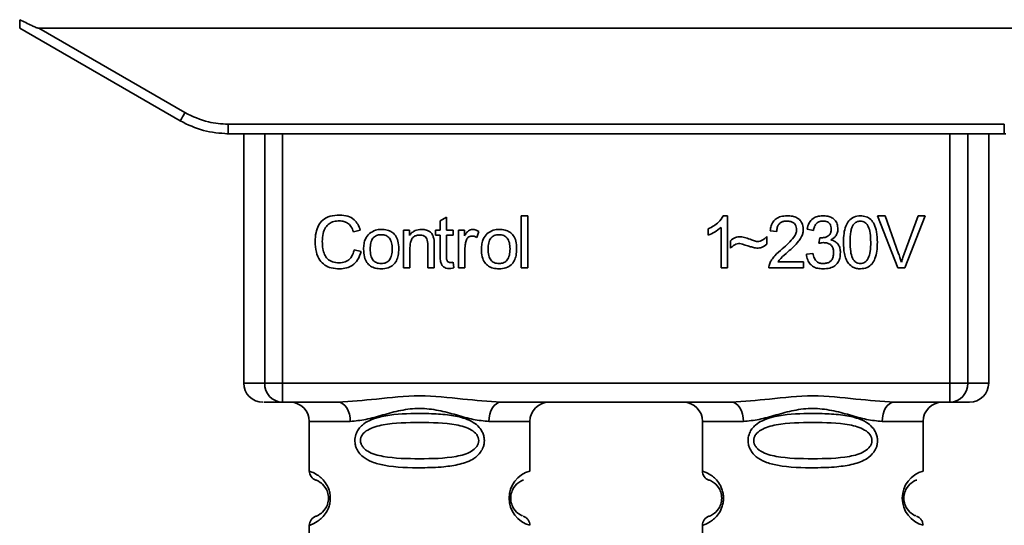
# Paper-space layout 'Blatt1' of a CAD drawing. Units: millimetres. Extents: x 0 to 6300, y 0 to 4455.
# Drawn here: x 1486 to 1537, y 2218 to 2244 of the extents above; entities that cross this region are included whole.
import ezdxf

# ---------------------------------------------------------------- set-up
doc = ezdxf.new("R2010")
doc.units = ezdxf.units.MM

psp = doc.layouts.new('Blatt1')

# ---------------------------------------------------------------- linework, layer by layer
at = {"color": 7, "linetype": 'Continuous', "lineweight": 35, "ltscale": 15}
for p, q in [((1485.584, 2243.868), (1493.95, 2239.038)), ((1486.576, 2243.868), (1546.791, 2243.868)), ((1486.576, 2243.868), (1494.2, 2239.467)), ((1496.45, 2238.864), (1536.918, 2238.864)), ((1496.45, 2238.864), (1496.45, 2238.368)), ((1536.918, 2238.368), (1536.918, 2238.864)), ((1496.45, 2238.368), (1496.377, 2238.368)), ((1536.918, 2238.368), (1496.45, 2238.368)), ((1497.263, 2238.368), (1497.263, 2225.368)), ((1498.358, 2225.368), (1498.358, 2238.368)), ((1499.285, 2238.368), (1499.285, 2225.368)), ((1534.082, 2225.368), (1534.082, 2238.368)), ((1535.009, 2238.368), (1535.009, 2225.368)), ((1536.104, 2225.368), (1536.104, 2238.368)), ((1536.99, 2238.368), (1536.918, 2238.368)), ((1511.736, 2234.083), (1512.069, 2234.083)), ((1511.736, 2231.368), (1511.736, 2234.083)), ((1512.069, 2234.083), (1512.069, 2231.368)), ((1522.267, 2234.088), (1522.482, 2234.088)), ((1522.482, 2234.088), (1522.482, 2231.368)), ((1530.311, 2234.083), (1530.7, 2234.083)), ((1531.361, 2231.368), (1530.311, 2234.083)), ((1530.7, 2234.083), (1531.407, 2232.111)), ((1531.696, 2232.111), (1532.43, 2234.083)), ((1532.798, 2234.083), (1531.733, 2231.368)), ((1532.43, 2234.083), (1532.798, 2234.083)), ((1507.502, 2233.823), (1507.836, 2234.023)), ((1507.502, 2233.337), (1507.502, 2233.823)), ((1507.836, 2234.023), (1507.836, 2233.337)), ((1503.338, 2233.34), (1502.983, 2233.257)), ((1505.597, 2233.337), (1505.899, 2233.337)), ((1505.597, 2231.368), (1505.597, 2233.337)), ((1505.899, 2233.337), (1505.899, 2233.057)), ((1507.254, 2233.337), (1507.502, 2233.337)), ((1507.254, 2233.077), (1507.254, 2233.337)), ((1507.502, 2233.077), (1507.254, 2233.077)), ((1507.502, 2231.944), (1507.502, 2233.077)), ((1507.836, 2233.337), (1508.175, 2233.337)), ((1508.175, 2233.077), (1507.836, 2233.077)), ((1507.836, 2233.077), (1507.836, 2231.926)), ((1508.175, 2233.337), (1508.175, 2233.077)), ((1508.466, 2233.337), (1508.767, 2233.337)), ((1508.466, 2231.368), (1508.466, 2233.337)), ((1508.767, 2233.337), (1508.767, 2233.037)), ((1509.529, 2233.273), (1509.411, 2232.965)), ((1521.482, 2233.086), (1521.482, 2233.408)), ((1522.149, 2231.368), (1522.149, 2233.487)), ((1525.054, 2233.268), (1524.71, 2233.305)), ((1526.964, 2233.326), (1526.631, 2233.384)), ((1506.862, 2231.368), (1506.862, 2232.563)), ((1507.196, 2232.577), (1507.196, 2231.368)), ((1522.641, 2232.4), (1522.641, 2232.781)), ((1524.535, 2233.003), (1524.535, 2232.612)), ((1527.255, 2232.654), (1527.292, 2232.945)), ((1503.026, 2232.323), (1503.386, 2232.232)), ((1505.931, 2232.441), (1505.931, 2231.368)), ((1508.799, 2232.398), (1508.799, 2231.368)), ((1526.599, 2232.088), (1526.932, 2232.13)), ((1508.175, 2231.666), (1508.217, 2231.371)), ((1525.112, 2231.686), (1526.44, 2231.686)), ((1526.44, 2231.686), (1526.44, 2231.368)), ((1505.931, 2231.368), (1505.597, 2231.368)), ((1507.196, 2231.368), (1506.862, 2231.368)), ((1508.799, 2231.368), (1508.466, 2231.368)), ((1512.069, 2231.368), (1511.736, 2231.368)), ((1522.482, 2231.368), (1522.149, 2231.368)), ((1526.44, 2231.368), (1524.646, 2231.368)), ((1531.733, 2231.368), (1531.361, 2231.368)), ((1497.263, 2225.368), (1498.358, 2225.368)), ((1498.358, 2225.368), (1499.285, 2225.368)), ((1499.285, 2225.368), (1534.082, 2225.368)), ((1499.285, 2225.368), (1499.285, 2224.368)), ((1534.082, 2225.368), (1535.009, 2225.368)), ((1534.082, 2224.368), (1534.082, 2225.368)), ((1535.009, 2225.368), (1536.104, 2225.368)), ((1502.191, 2224.368), (1499.285, 2224.368)), ((1522.691, 2224.368), (1510.676, 2224.368)), ((1534.082, 2224.368), (1531.176, 2224.368)), ((1500.684, 2223.368), (1500.684, 2220.782)), ((1500.684, 2223.368), (1502.819, 2223.368)), ((1510.048, 2223.368), (1512.184, 2223.368)), ((1512.184, 2220.782), (1512.184, 2223.368)), ((1521.184, 2223.368), (1521.184, 2220.782)), ((1521.184, 2223.368), (1523.319, 2223.368)), ((1532.684, 2223.368), (1530.548, 2223.368)), ((1532.684, 2220.782), (1532.684, 2223.368)), ((1500.684, 2217.954), (1500.684, 2214.782)), ((1521.184, 2217.954), (1521.184, 2214.782))]:
    psp.add_line(p, q, dxfattribs=at)
at = {"color": 7, "linetype": 'Continuous', "lineweight": 35, "ltscale": 15, "flags": 128}
for points in [[(1502.819, 2223.368), (1502.807, 2223.563), (1502.772, 2223.751), (1502.714, 2223.924), (1502.635, 2224.075), (1502.54, 2224.2), (1502.431, 2224.292), (1502.314, 2224.349), (1502.191, 2224.368)], [(1510.676, 2224.368), (1510.554, 2224.349), (1510.436, 2224.292), (1510.327, 2224.2), (1510.232, 2224.075), (1510.154, 2223.924), (1510.095, 2223.751), (1510.06, 2223.563), (1510.048, 2223.368)], [(1523.319, 2223.368), (1523.307, 2223.563), (1523.272, 2223.751), (1523.214, 2223.924), (1523.135, 2224.075), (1523.04, 2224.2), (1522.931, 2224.292), (1522.814, 2224.349), (1522.691, 2224.368)], [(1531.176, 2224.368), (1531.054, 2224.349), (1530.936, 2224.292), (1530.827, 2224.2), (1530.732, 2224.075), (1530.654, 2223.924), (1530.595, 2223.751), (1530.56, 2223.563), (1530.548, 2223.368)]]:
    psp.add_lwpolyline(points, dxfattribs=at)
at = {"color": 7, "linetype": 'Continuous', "lineweight": 35, "ltscale": 225}
for centre, radius, start, end in [((1469.579, 2253.539), 28.359, 329.2468, 330.2494), ((1498.263, 2225.368), 1, 180, 270), ((1499.323, 2225.333), 0.966, 177.9134, 267.7491), ((1534.044, 2225.333), 0.966, 272.2509, 2.0866), ((1535.104, 2225.368), 1, 270, 0), ((1499.684, 2223.368), 1, 0, 90), ((1513.184, 2223.368), 1, 90, 180), ((1520.184, 2223.368), 1, 0, 90), ((1533.684, 2223.368), 1, 90, 180), ((1501.184, 2220.782), 0.5, 180, 250.5288), ((1512.565, 2219.368), 1.465, 105.1096, 254.8904), ((1521.684, 2220.782), 0.5, 180, 250.5288), ((1533.065, 2219.368), 1.465, 105.1096, 254.8904), ((1501.184, 2217.954), 0.5, 109.4712, 180), ((1521.684, 2217.954), 0.5, 109.4712, 180)]:
    psp.add_arc(centre, radius, start, end, dxfattribs=at)
at = {"color": 7, "linetype": 'Continuous', "lineweight": 35, "ltscale": 15}
for points, knots in [([(1485.584, 2243.868), (1485.584, 2243.876), (1485.584, 2243.892), (1485.586, 2244.009), (1485.589, 2244.156), (1485.59, 2244.261), (1485.591, 2244.313)], [0, 0, 0, 0, 0.258386, 0.54232, 0.774154, 1, 1, 1, 1]), ([(1486.576, 2243.868), (1486.568, 2243.869), (1486.547, 2243.871), (1486.499, 2243.887), (1486.385, 2243.929), (1486.075, 2244.07), (1485.797, 2244.209), (1485.591, 2244.313)], [0, 0, 0, 0, 0.02322, 0.058536, 0.139175, 0.36038, 1, 1, 1, 1]), ([(1494.2, 2239.467), (1494.599, 2239.274), (1495.313, 2238.93), (1496.102, 2238.884), (1496.45, 2238.864)], [0, 0, 0, 0, 0.559553, 1, 1, 1, 1]), ([(1493.95, 2239.038), (1494.349, 2238.842), (1495.139, 2238.455), (1496.016, 2238.397), (1496.45, 2238.368)], [0, 0, 0, 0, 0.5058396, 1, 1, 1, 1]), ([(1500.988, 2232.748), (1500.995, 2232.905), (1501.008, 2233.194), (1501.141, 2233.586), (1501.39, 2233.9), (1501.785, 2234.103), (1502.098, 2234.121), (1502.268, 2234.13)], [0, 0, 0, 0, 0.218421, 0.401937, 0.566529, 0.765088, 1, 1, 1, 1]), ([(1502.268, 2234.13), (1502.411, 2234.121), (1502.682, 2234.103), (1503.013, 2233.915), (1503.229, 2233.648), (1503.3, 2233.447), (1503.338, 2233.34)], [0, 0, 0, 0, 0.296923, 0.558196, 0.766816, 1, 1, 1, 1]), ([(1521.482, 2233.408), (1521.675, 2233.508), (1521.994, 2233.673), (1522.19, 2233.971), (1522.267, 2234.088)], [0, 0, 0, 0, 0.605036, 1, 1, 1, 1]), ([(1524.71, 2233.305), (1524.723, 2233.394), (1524.746, 2233.562), (1524.853, 2233.784), (1525.027, 2233.959), (1525.283, 2234.072), (1525.482, 2234.082), (1525.59, 2234.088)], [0, 0, 0, 0, 0.2046493, 0.3823988, 0.548961, 0.7560312, 1, 1, 1, 1]), ([(1525.59, 2234.088), (1525.686, 2234.084), (1525.862, 2234.077), (1526.101, 2233.999), (1526.293, 2233.853), (1526.418, 2233.62), (1526.429, 2233.435), (1526.435, 2233.335)], [0, 0, 0, 0, 0.222306, 0.408354, 0.573454, 0.769693, 1, 1, 1, 1]), ([(1526.631, 2233.384), (1526.66, 2233.501), (1526.714, 2233.719), (1526.921, 2233.956), (1527.179, 2234.073), (1527.353, 2234.083), (1527.446, 2234.088)], [0, 0, 0, 0, 0.302172, 0.560281, 0.765896, 1, 1, 1, 1]), ([(1527.446, 2234.088), (1527.536, 2234.084), (1527.702, 2234.077), (1527.926, 2234.005), (1528.106, 2233.869), (1528.224, 2233.652), (1528.234, 2233.479), (1528.239, 2233.386)], [0, 0, 0, 0, 0.222912, 0.409356, 0.574539, 0.770417, 1, 1, 1, 1]), ([(1528.531, 2232.706), (1528.535, 2232.862), (1528.543, 2233.147), (1528.632, 2233.529), (1528.791, 2233.837), (1529.064, 2234.056), (1529.295, 2234.077), (1529.414, 2234.088)], [0, 0, 0, 0, 0.253654, 0.460771, 0.631376, 0.809298, 1, 1, 1, 1]), ([(1529.414, 2234.088), (1529.516, 2234.08), (1529.712, 2234.065), (1529.97, 2233.905), (1530.164, 2233.624), (1530.281, 2233.211), (1530.292, 2232.887), (1530.298, 2232.706)], [0, 0, 0, 0, 0.1638364, 0.3141788, 0.4754437, 0.7064282, 1, 1, 1, 1]), ([(1502.26, 2233.823), (1502.157, 2233.818), (1501.965, 2233.807), (1501.704, 2233.689), (1501.501, 2233.474), (1501.376, 2233.147), (1501.365, 2232.891), (1501.359, 2232.75)], [0, 0, 0, 0, 0.192254, 0.35926, 0.521395, 0.735618, 1, 1, 1, 1]), ([(1502.983, 2233.257), (1502.947, 2233.352), (1502.879, 2233.529), (1502.692, 2233.715), (1502.478, 2233.81), (1502.335, 2233.819), (1502.26, 2233.823)], [0, 0, 0, 0, 0.304678, 0.568972, 0.774621, 1, 1, 1, 1]), ([(1525.583, 2233.813), (1525.523, 2233.81), (1525.412, 2233.805), (1525.262, 2233.746), (1525.142, 2233.639), (1525.066, 2233.471), (1525.058, 2233.34), (1525.054, 2233.268)], [0, 0, 0, 0, 0.206359, 0.38239, 0.545927, 0.751729, 1, 1, 1, 1]), ([(1526.091, 2233.344), (1526.088, 2233.397), (1526.083, 2233.496), (1526.029, 2233.631), (1525.928, 2233.737), (1525.772, 2233.804), (1525.65, 2233.81), (1525.583, 2233.813)], [0, 0, 0, 0, 0.202161, 0.375301, 0.538172, 0.746469, 1, 1, 1, 1]), ([(1527.453, 2233.813), (1527.382, 2233.807), (1527.247, 2233.796), (1527.09, 2233.674), (1527.001, 2233.51), (1526.977, 2233.391), (1526.964, 2233.326)], [0, 0, 0, 0, 0.27459, 0.524574, 0.741582, 1, 1, 1, 1]), ([(1527.896, 2233.392), (1527.893, 2233.44), (1527.889, 2233.529), (1527.842, 2233.649), (1527.754, 2233.745), (1527.618, 2233.805), (1527.511, 2233.81), (1527.453, 2233.813)], [0, 0, 0, 0, 0.205329, 0.380462, 0.543618, 0.750017, 1, 1, 1, 1]), ([(1529.044, 2233.619), (1529.017, 2233.57), (1528.957, 2233.459), (1528.886, 2233.151), (1528.88, 2232.895), (1528.874, 2232.707)], [0, 0, 0, 0, 0.179656, 0.400734, 1, 1, 1, 1]), ([(1529.411, 2233.813), (1529.374, 2233.81), (1529.303, 2233.806), (1529.203, 2233.769), (1529.115, 2233.706), (1529.069, 2233.649), (1529.044, 2233.619)], [0, 0, 0, 0, 0.256131, 0.492579, 0.732161, 1, 1, 1, 1]), ([(1529.954, 2232.707), (1529.949, 2232.869), (1529.941, 2233.15), (1529.86, 2233.475), (1529.75, 2233.656), (1529.654, 2233.747), (1529.538, 2233.803), (1529.454, 2233.81), (1529.411, 2233.813)], [0, 0, 0, 0, 0.355032, 0.618427, 0.722857, 0.81598, 0.905498, 1, 1, 1, 1]), ([(1503.513, 2232.352), (1503.517, 2232.447), (1503.525, 2232.625), (1503.603, 2232.917), (1503.737, 2233.07), (1503.815, 2233.161)], [0, 0, 0, 0, 0.320528, 0.601623, 1, 1, 1, 1]), ([(1503.815, 2233.161), (1503.917, 2233.231), (1504.104, 2233.359), (1504.329, 2233.373), (1504.432, 2233.379)], [0, 0, 0, 0, 0.54656, 1, 1, 1, 1]), ([(1504.432, 2233.104), (1504.386, 2233.102), (1504.3, 2233.098), (1504.18, 2233.062), (1504.078, 2233.002), (1503.995, 2232.917), (1503.932, 2232.809), (1503.868, 2232.621), (1503.861, 2232.464), (1503.857, 2232.353)], [0, 0, 0, 0, 0.125737, 0.239038, 0.345584, 0.452144, 0.565775, 0.692498, 1, 1, 1, 1]), ([(1504.432, 2233.379), (1504.536, 2233.374), (1504.73, 2233.364), (1504.993, 2233.256), (1505.201, 2233.058), (1505.331, 2232.752), (1505.342, 2232.512), (1505.349, 2232.38)], [0, 0, 0, 0, 0.2016551, 0.3744785, 0.5373067, 0.7459068, 1, 1, 1, 1]), ([(1505.005, 2232.364), (1505, 2232.473), (1504.993, 2232.628), (1504.93, 2232.812), (1504.867, 2232.92), (1504.785, 2233.003), (1504.683, 2233.062), (1504.563, 2233.098), (1504.477, 2233.102), (1504.432, 2233.104)], [0, 0, 0, 0, 0.30528, 0.431504, 0.545057, 0.651774, 0.758829, 0.873019, 1, 1, 1, 1]), ([(1505.899, 2233.057), (1505.942, 2233.112), (1506.024, 2233.218), (1506.237, 2233.352), (1506.413, 2233.368), (1506.524, 2233.379)], [0, 0, 0, 0, 0.28215, 0.550875, 1, 1, 1, 1]), ([(1506.453, 2233.088), (1506.393, 2233.084), (1506.281, 2233.078), (1506.13, 2233.006), (1506.013, 2232.876), (1505.941, 2232.679), (1505.934, 2232.526), (1505.931, 2232.441)], [0, 0, 0, 0, 0.188066, 0.352527, 0.51442, 0.731139, 1, 1, 1, 1]), ([(1506.862, 2232.563), (1506.86, 2232.622), (1506.856, 2232.731), (1506.814, 2232.878), (1506.737, 2232.997), (1506.61, 2233.077), (1506.508, 2233.084), (1506.453, 2233.088)], [0, 0, 0, 0, 0.2354772, 0.4302435, 0.597349, 0.7857808, 1, 1, 1, 1]), ([(1506.524, 2233.379), (1506.617, 2233.374), (1506.788, 2233.364), (1506.998, 2233.252), (1507.126, 2233.087), (1507.159, 2232.965), (1507.177, 2232.901)], [0, 0, 0, 0, 0.312664, 0.574738, 0.776203, 1, 1, 1, 1]), ([(1508.767, 2233.037), (1508.801, 2233.094), (1508.862, 2233.197), (1508.973, 2233.307), (1509.084, 2233.369), (1509.155, 2233.376), (1509.19, 2233.379)], [0, 0, 0, 0, 0.346337, 0.628583, 0.819455, 1, 1, 1, 1]), ([(1509.17, 2233.035), (1509.129, 2233.032), (1509.05, 2233.026), (1508.954, 2232.966), (1508.889, 2232.883), (1508.866, 2232.82), (1508.854, 2232.787)], [0, 0, 0, 0, 0.28223, 0.54083, 0.755643, 1, 1, 1, 1]), ([(1509.411, 2232.965), (1509.367, 2232.988), (1509.291, 2233.026), (1509.206, 2233.032), (1509.17, 2233.035)], [0, 0, 0, 0, 0.577679, 1, 1, 1, 1]), ([(1509.19, 2233.379), (1509.254, 2233.372), (1509.374, 2233.36), (1509.48, 2233.301), (1509.529, 2233.273)], [0, 0, 0, 0, 0.534001, 1, 1, 1, 1]), ([(1509.656, 2232.352), (1509.66, 2232.447), (1509.668, 2232.625), (1509.746, 2232.917), (1509.88, 2233.07), (1509.959, 2233.161)], [0, 0, 0, 0, 0.320528, 0.601623, 1, 1, 1, 1]), ([(1509.959, 2233.161), (1510.061, 2233.231), (1510.248, 2233.359), (1510.473, 2233.373), (1510.575, 2233.379)], [0, 0, 0, 0, 0.54656, 1, 1, 1, 1]), ([(1510.575, 2233.104), (1510.53, 2233.102), (1510.444, 2233.098), (1510.324, 2233.062), (1510.222, 2233.002), (1510.139, 2232.917), (1510.075, 2232.809), (1510.012, 2232.621), (1510.005, 2232.464), (1510, 2232.353)], [0, 0, 0, 0, 0.125737, 0.239038, 0.345584, 0.452144, 0.565775, 0.692498, 1, 1, 1, 1]), ([(1510.575, 2233.379), (1510.68, 2233.374), (1510.874, 2233.364), (1511.137, 2233.256), (1511.345, 2233.058), (1511.475, 2232.752), (1511.486, 2232.512), (1511.492, 2232.38)], [0, 0, 0, 0, 0.201655, 0.374479, 0.537307, 0.745907, 1, 1, 1, 1]), ([(1511.148, 2232.364), (1511.144, 2232.473), (1511.137, 2232.628), (1511.073, 2232.812), (1511.011, 2232.92), (1510.928, 2233.003), (1510.826, 2233.062), (1510.706, 2233.098), (1510.62, 2233.102), (1510.575, 2233.104)], [0, 0, 0, 0, 0.30528, 0.431504, 0.545057, 0.651774, 0.758829, 0.873019, 1, 1, 1, 1]), ([(1522.149, 2233.487), (1522.039, 2233.397), (1521.837, 2233.23), (1521.594, 2233.132), (1521.482, 2233.086)], [0, 0, 0, 0, 0.540555, 1, 1, 1, 1]), ([(1525.342, 2232.368), (1525.56, 2232.556), (1525.834, 2232.793), (1526.062, 2233.154), (1526.082, 2233.286), (1526.091, 2233.344)], [0, 0, 0, 0, 0.6840271, 0.8618425, 1, 1, 1, 1]), ([(1526.435, 2233.335), (1526.429, 2233.276), (1526.415, 2233.146), (1526.322, 2232.952), (1526.089, 2232.61), (1525.831, 2232.381), (1525.636, 2232.207)], [0, 0, 0, 0, 0.126025, 0.2739, 0.450507, 1, 1, 1, 1]), ([(1527.345, 2232.941), (1527.407, 2232.944), (1527.522, 2232.948), (1527.676, 2232.994), (1527.801, 2233.08), (1527.884, 2233.22), (1527.892, 2233.332), (1527.896, 2233.392)], [0, 0, 0, 0, 0.230705, 0.422289, 0.588617, 0.779865, 1, 1, 1, 1]), ([(1528.239, 2233.386), (1528.235, 2233.32), (1528.225, 2233.191), (1528.136, 2233.032), (1528.012, 2232.914), (1527.916, 2232.864), (1527.866, 2232.838)], [0, 0, 0, 0, 0.279858, 0.542566, 0.759122, 1, 1, 1, 1]), ([(1502.263, 2231.326), (1502.117, 2231.333), (1501.847, 2231.347), (1501.481, 2231.501), (1501.193, 2231.785), (1501.013, 2232.22), (1500.997, 2232.561), (1500.988, 2232.748)], [0, 0, 0, 0, 0.199061, 0.370266, 0.532882, 0.743035, 1, 1, 1, 1]), ([(1501.359, 2232.75), (1501.363, 2232.624), (1501.372, 2232.392), (1501.461, 2232.079), (1501.626, 2231.827), (1501.897, 2231.656), (1502.116, 2231.641), (1502.233, 2231.633)], [0, 0, 0, 0, 0.235107, 0.429626, 0.596669, 0.785319, 1, 1, 1, 1]), ([(1507.177, 2232.901), (1507.183, 2232.852), (1507.196, 2232.745), (1507.196, 2232.636), (1507.196, 2232.577)], [0, 0, 0, 0, 0.4555288, 1, 1, 1, 1]), ([(1508.854, 2232.787), (1508.836, 2232.717), (1508.804, 2232.59), (1508.8, 2232.458), (1508.799, 2232.398)], [0, 0, 0, 0, 0.543955, 1, 1, 1, 1]), ([(1522.641, 2232.781), (1522.722, 2232.851), (1522.872, 2232.978), (1523.067, 2232.992), (1523.156, 2232.998)], [0, 0, 0, 0, 0.545318, 1, 1, 1, 1]), ([(1523.124, 2232.649), (1523.081, 2232.644), (1522.989, 2232.635), (1522.819, 2232.555), (1522.712, 2232.461), (1522.641, 2232.4)], [0, 0, 0, 0, 0.232412, 0.495161, 1, 1, 1, 1]), ([(1524.022, 2232.4), (1523.977, 2232.407), (1523.863, 2232.426), (1523.564, 2232.513), (1523.311, 2232.591), (1523.124, 2232.649)], [0, 0, 0, 0, 0.1483289, 0.370565, 1, 1, 1, 1]), ([(1523.156, 2232.998), (1523.251, 2232.985), (1523.452, 2232.957), (1523.639, 2232.878), (1523.737, 2232.836)], [0, 0, 0, 0, 0.473899, 1, 1, 1, 1]), ([(1523.737, 2232.836), (1523.804, 2232.809), (1523.907, 2232.766), (1524.018, 2232.753), (1524.058, 2232.749)], [0, 0, 0, 0, 0.642837, 1, 1, 1, 1]), ([(1524.535, 2232.612), (1524.449, 2232.544), (1524.297, 2232.424), (1524.105, 2232.407), (1524.022, 2232.4)], [0, 0, 0, 0, 0.567539, 1, 1, 1, 1]), ([(1524.058, 2232.749), (1524.104, 2232.753), (1524.199, 2232.762), (1524.37, 2232.842), (1524.47, 2232.94), (1524.535, 2233.003)], [0, 0, 0, 0, 0.248294, 0.513002, 1, 1, 1, 1]), ([(1527.489, 2232.691), (1527.449, 2232.688), (1527.369, 2232.683), (1527.293, 2232.664), (1527.255, 2232.654)], [0, 0, 0, 0, 0.506621, 1, 1, 1, 1]), ([(1527.292, 2232.945), (1527.303, 2232.944), (1527.32, 2232.942), (1527.338, 2232.941), (1527.345, 2232.941)], [0, 0, 0, 0, 0.620319, 1, 1, 1, 1]), ([(1528.017, 2232.165), (1528.014, 2232.225), (1528.009, 2232.336), (1527.953, 2232.485), (1527.849, 2232.605), (1527.686, 2232.681), (1527.558, 2232.687), (1527.489, 2232.691)], [0, 0, 0, 0, 0.209958, 0.388027, 0.551643, 0.755269, 1, 1, 1, 1]), ([(1527.866, 2232.838), (1527.951, 2232.812), (1528.111, 2232.763), (1528.279, 2232.591), (1528.361, 2232.386), (1528.368, 2232.247), (1528.372, 2232.172)], [0, 0, 0, 0, 0.288151, 0.544825, 0.756652, 1, 1, 1, 1]), ([(1528.799, 2231.604), (1528.752, 2231.676), (1528.65, 2231.834), (1528.549, 2232.21), (1528.538, 2232.509), (1528.531, 2232.706)], [0, 0, 0, 0, 0.224146, 0.486782, 1, 1, 1, 1]), ([(1528.874, 2232.707), (1528.879, 2232.545), (1528.887, 2232.264), (1528.968, 2231.939), (1529.077, 2231.758), (1529.172, 2231.667), (1529.288, 2231.61), (1529.371, 2231.604), (1529.414, 2231.601)], [0, 0, 0, 0, 0.355674, 0.619409, 0.723828, 0.816779, 0.90596, 1, 1, 1, 1]), ([(1529.414, 2231.601), (1529.457, 2231.604), (1529.541, 2231.61), (1529.656, 2231.667), (1529.751, 2231.757), (1529.86, 2231.938), (1529.942, 2232.263), (1529.949, 2232.545), (1529.954, 2232.707)], [0, 0, 0, 0, 0.093803, 0.182838, 0.275686, 0.379988, 0.6436, 1, 1, 1, 1]), ([(1530.298, 2232.706), (1530.293, 2232.55), (1530.285, 2232.266), (1530.197, 2231.884), (1530.037, 2231.577), (1529.764, 2231.357), (1529.533, 2231.336), (1529.414, 2231.326)], [0, 0, 0, 0, 0.253538, 0.460576, 0.631156, 0.809143, 1, 1, 1, 1]), ([(1502.233, 2231.633), (1502.343, 2231.641), (1502.552, 2231.657), (1502.801, 2231.826), (1502.955, 2232.059), (1503.001, 2232.231), (1503.026, 2232.323)], [0, 0, 0, 0, 0.283768, 0.538789, 0.752348, 1, 1, 1, 1]), ([(1503.386, 2232.232), (1503.337, 2232.081), (1503.245, 2231.798), (1502.956, 2231.497), (1502.615, 2231.346), (1502.384, 2231.333), (1502.263, 2231.326)], [0, 0, 0, 0, 0.3011781, 0.5621654, 0.7687754, 1, 1, 1, 1]), ([(1504.432, 2231.326), (1504.327, 2231.331), (1504.132, 2231.341), (1503.868, 2231.452), (1503.66, 2231.657), (1503.53, 2231.971), (1503.519, 2232.217), (1503.513, 2232.352)], [0, 0, 0, 0, 0.198994, 0.370156, 0.532767, 0.742961, 1, 1, 1, 1]), ([(1503.857, 2232.353), (1503.861, 2232.242), (1503.868, 2232.085), (1503.932, 2231.897), (1503.994, 2231.789), (1504.077, 2231.703), (1504.18, 2231.643), (1504.3, 2231.607), (1504.386, 2231.603), (1504.432, 2231.601)], [0, 0, 0, 0, 0.306992, 0.433748, 0.54753, 0.654107, 0.760661, 0.874045, 1, 1, 1, 1]), ([(1505.349, 2232.38), (1505.344, 2232.26), (1505.335, 2232.041), (1505.24, 2231.743), (1505.064, 2231.504), (1504.78, 2231.347), (1504.553, 2231.333), (1504.432, 2231.326)], [0, 0, 0, 0, 0.224673, 0.412272, 0.577701, 0.772529, 1, 1, 1, 1]), ([(1504.432, 2231.601), (1504.477, 2231.603), (1504.562, 2231.607), (1504.682, 2231.644), (1504.784, 2231.705), (1504.867, 2231.791), (1504.93, 2231.901), (1504.993, 2232.092), (1505, 2232.251), (1505.005, 2232.364)], [0, 0, 0, 0, 0.12424, 0.236371, 0.342205, 0.448588, 0.562556, 0.690045, 1, 1, 1, 1]), ([(1510.575, 2231.326), (1510.47, 2231.331), (1510.275, 2231.341), (1510.011, 2231.452), (1509.803, 2231.657), (1509.674, 2231.971), (1509.662, 2232.217), (1509.656, 2232.352)], [0, 0, 0, 0, 0.198994, 0.370156, 0.532767, 0.742961, 1, 1, 1, 1]), ([(1510, 2232.353), (1510.005, 2232.242), (1510.012, 2232.085), (1510.075, 2231.897), (1510.138, 2231.789), (1510.221, 2231.703), (1510.323, 2231.643), (1510.444, 2231.607), (1510.53, 2231.603), (1510.575, 2231.601)], [0, 0, 0, 0, 0.306992, 0.433748, 0.54753, 0.654107, 0.760661, 0.874045, 1, 1, 1, 1]), ([(1511.492, 2232.38), (1511.488, 2232.26), (1511.479, 2232.041), (1511.384, 2231.743), (1511.208, 2231.504), (1510.923, 2231.347), (1510.697, 2231.333), (1510.575, 2231.326)], [0, 0, 0, 0, 0.224673, 0.412272, 0.577701, 0.772529, 1, 1, 1, 1]), ([(1510.575, 2231.601), (1510.62, 2231.603), (1510.706, 2231.607), (1510.826, 2231.644), (1510.928, 2231.705), (1511.011, 2231.791), (1511.073, 2231.901), (1511.137, 2232.092), (1511.144, 2232.251), (1511.148, 2232.364)], [0, 0, 0, 0, 0.12424, 0.236371, 0.342205, 0.448588, 0.562556, 0.690045, 1, 1, 1, 1]), ([(1524.686, 2231.599), (1524.717, 2231.666), (1524.788, 2231.813), (1525.007, 2232.077), (1525.208, 2232.252), (1525.342, 2232.368)], [0, 0, 0, 0, 0.216403, 0.479331, 1, 1, 1, 1]), ([(1525.636, 2232.207), (1525.506, 2232.1), (1525.315, 2231.942), (1525.162, 2231.748), (1525.112, 2231.686)], [0, 0, 0, 0, 0.678838, 1, 1, 1, 1]), ([(1527.46, 2231.326), (1527.369, 2231.33), (1527.201, 2231.338), (1526.971, 2231.418), (1526.781, 2231.566), (1526.644, 2231.798), (1526.615, 2231.986), (1526.599, 2232.088)], [0, 0, 0, 0, 0.209684, 0.39078, 0.558089, 0.762245, 1, 1, 1, 1]), ([(1526.932, 2232.13), (1526.955, 2232.043), (1526.995, 2231.884), (1527.127, 2231.706), (1527.292, 2231.613), (1527.403, 2231.605), (1527.461, 2231.601)], [0, 0, 0, 0, 0.328357, 0.594762, 0.78972, 1, 1, 1, 1]), ([(1528.372, 2232.172), (1528.367, 2232.076), (1528.358, 2231.897), (1528.26, 2231.654), (1528.079, 2231.462), (1527.799, 2231.342), (1527.58, 2231.332), (1527.46, 2231.326)], [0, 0, 0, 0, 0.202756, 0.37627, 0.539193, 0.747133, 1, 1, 1, 1]), ([(1527.461, 2231.601), (1527.524, 2231.604), (1527.641, 2231.609), (1527.8, 2231.669), (1527.926, 2231.78), (1528.006, 2231.954), (1528.013, 2232.091), (1528.017, 2232.165)], [0, 0, 0, 0, 0.209014, 0.386482, 0.55, 0.754191, 1, 1, 1, 1]), ([(1531.407, 2232.111), (1531.437, 2232.026), (1531.488, 2231.879), (1531.531, 2231.73), (1531.549, 2231.667)], [0, 0, 0, 0, 0.579396, 1, 1, 1, 1]), ([(1531.549, 2231.667), (1531.574, 2231.75), (1531.619, 2231.9), (1531.672, 2232.046), (1531.696, 2232.111)], [0, 0, 0, 0, 0.556662, 1, 1, 1, 1]), ([(1507.965, 2231.342), (1507.912, 2231.345), (1507.812, 2231.351), (1507.678, 2231.418), (1507.574, 2231.54), (1507.511, 2231.722), (1507.506, 2231.865), (1507.502, 2231.944)], [0, 0, 0, 0, 0.182862, 0.3442, 0.505849, 0.72566, 1, 1, 1, 1]), ([(1507.836, 2231.926), (1507.837, 2231.895), (1507.839, 2231.839), (1507.858, 2231.763), (1507.893, 2231.702), (1507.952, 2231.66), (1508.001, 2231.656), (1508.027, 2231.654)], [0, 0, 0, 0, 0.2454802, 0.4470002, 0.6159254, 0.7985224, 1, 1, 1, 1]), ([(1508.027, 2231.654), (1508.051, 2231.655), (1508.101, 2231.656), (1508.15, 2231.663), (1508.175, 2231.666)], [0, 0, 0, 0, 0.49957, 1, 1, 1, 1]), ([(1524.646, 2231.368), (1524.647, 2231.412), (1524.649, 2231.492), (1524.675, 2231.566), (1524.686, 2231.599)], [0, 0, 0, 0, 0.560739, 1, 1, 1, 1]), ([(1529.414, 2231.326), (1529.345, 2231.33), (1529.212, 2231.337), (1528.987, 2231.415), (1528.87, 2231.532), (1528.799, 2231.604)], [0, 0, 0, 0, 0.297527, 0.572077, 1, 1, 1, 1]), ([(1508.217, 2231.371), (1508.168, 2231.362), (1508.084, 2231.346), (1508, 2231.343), (1507.965, 2231.342)], [0, 0, 0, 0, 0.591734, 1, 1, 1, 1]), ([(1499.285, 2224.368), (1498.951, 2224.368), (1498.356, 2224.368), (1498.329, 2224.368), (1498.317, 2224.368)], [0, 0, 0, 0, 0.559545, 1, 1, 1, 1]), ([(1502.191, 2224.368), (1502.85, 2224.419), (1504.227, 2224.525), (1506.434, 2224.802), (1508.64, 2224.525), (1510.018, 2224.419), (1510.676, 2224.368)], [0, 0, 0, 0, 0.23916, 0.500012, 0.760859, 1, 1, 1, 1]), ([(1522.691, 2224.368), (1523.35, 2224.419), (1524.727, 2224.525), (1526.934, 2224.802), (1529.14, 2224.525), (1530.518, 2224.419), (1531.176, 2224.368)], [0, 0, 0, 0, 0.23916, 0.500012, 0.760859, 1, 1, 1, 1]), ([(1535.05, 2224.368), (1535.067, 2224.368), (1535.146, 2224.368), (1534.839, 2224.368), (1534.335, 2224.368), (1534.082, 2224.368)], [0, 0, 0, 0, 0.119173, 0.559613, 1, 1, 1, 1]), ([(1510.048, 2223.368), (1509.781, 2223.394), (1509.245, 2223.445), (1508.357, 2223.709), (1507.426, 2223.962), (1506.434, 2224.087), (1505.607, 2223.984), (1504.976, 2223.834), (1504.362, 2223.666), (1503.622, 2223.444), (1503.086, 2223.393), (1502.819, 2223.368)], [0, 0, 0, 0, 0.12455, 0.249954, 0.375378, 0.499928, 0.624498, 0.687186, 0.750025, 0.875449, 1, 1, 1, 1]), ([(1530.548, 2223.368), (1530.281, 2223.394), (1529.745, 2223.445), (1528.857, 2223.709), (1527.926, 2223.962), (1526.934, 2224.087), (1526.107, 2223.984), (1525.476, 2223.834), (1524.862, 2223.666), (1524.122, 2223.444), (1523.586, 2223.393), (1523.319, 2223.368)], [0, 0, 0, 0, 0.12455, 0.249954, 0.375378, 0.499928, 0.624498, 0.687186, 0.750025, 0.875449, 1, 1, 1, 1]), ([(1509.809, 2222.368), (1509.806, 2222.311), (1509.8, 2222.194), (1509.741, 2221.985), (1509.589, 2221.7), (1509.198, 2221.355), (1508.539, 2221.112), (1507.617, 2220.981), (1506.277, 2220.936), (1504.969, 2220.974), (1503.973, 2221.228), (1503.533, 2221.465), (1503.269, 2221.729), (1503.136, 2221.958), (1503.063, 2222.2), (1503.048, 2222.467), (1503.118, 2222.747), (1503.26, 2222.993), (1503.481, 2223.223), (1503.816, 2223.433), (1504.616, 2223.711), (1505.743, 2223.786), (1507.018, 2223.784), (1507.98, 2223.717), (1508.712, 2223.572), (1509.221, 2223.344), (1509.534, 2223.093), (1509.713, 2222.823), (1509.796, 2222.578), (1509.805, 2222.437), (1509.809, 2222.368)], [0, 0, 0, 0, 0.010201, 0.020756, 0.039226, 0.070013, 0.121443, 0.174894, 0.242728, 0.361314, 0.404184, 0.439328, 0.458912, 0.476594, 0.488781, 0.504547, 0.523557, 0.539799, 0.55772, 0.585196, 0.617386, 0.722103, 0.786619, 0.844175, 0.896553, 0.926986, 0.95317, 0.974931, 0.987752, 1, 1, 1, 1]), ([(1509.516, 2222.368), (1509.51, 2222.313), (1509.498, 2222.2), (1509.38, 2221.99), (1509.018, 2221.7), (1508.016, 2221.443), (1506.433, 2221.413), (1504.851, 2221.442), (1503.904, 2221.687), (1503.575, 2221.918), (1503.453, 2222.05), (1503.372, 2222.201), (1503.342, 2222.368), (1503.371, 2222.536), (1503.485, 2222.745), (1503.85, 2223.036), (1504.85, 2223.293), (1506.434, 2223.323), (1508.016, 2223.293), (1509.019, 2223.036), (1509.381, 2222.745), (1509.499, 2222.535), (1509.51, 2222.422), (1509.516, 2222.368)], [0, 0, 0, 0, 0.011634, 0.023932, 0.051138, 0.113547, 0.249964, 0.386378, 0.448774, 0.463369, 0.476129, 0.488517, 0.500058, 0.511545, 0.524007, 0.551227, 0.613625, 0.750035, 0.886454, 0.948843, 0.976063, 0.98857, 1, 1, 1, 1]), ([(1530.309, 2222.368), (1530.306, 2222.311), (1530.3, 2222.194), (1530.241, 2221.985), (1530.089, 2221.7), (1529.698, 2221.355), (1529.039, 2221.112), (1528.117, 2220.981), (1526.777, 2220.936), (1525.469, 2220.974), (1524.473, 2221.228), (1524.033, 2221.465), (1523.769, 2221.729), (1523.636, 2221.958), (1523.563, 2222.2), (1523.548, 2222.467), (1523.618, 2222.747), (1523.76, 2222.993), (1523.981, 2223.223), (1524.316, 2223.433), (1525.116, 2223.711), (1526.243, 2223.786), (1527.518, 2223.784), (1528.48, 2223.717), (1529.212, 2223.572), (1529.721, 2223.344), (1530.034, 2223.093), (1530.213, 2222.823), (1530.296, 2222.578), (1530.305, 2222.437), (1530.309, 2222.368)], [0, 0, 0, 0, 0.010201, 0.020756, 0.039226, 0.070013, 0.121443, 0.174894, 0.242728, 0.361314, 0.404184, 0.439328, 0.458912, 0.476594, 0.488781, 0.504547, 0.523557, 0.539799, 0.55772, 0.585196, 0.617386, 0.722103, 0.786619, 0.844175, 0.896553, 0.926986, 0.95317, 0.974931, 0.987752, 1, 1, 1, 1]), ([(1530.016, 2222.368), (1530.01, 2222.313), (1529.998, 2222.2), (1529.88, 2221.99), (1529.518, 2221.7), (1528.516, 2221.443), (1526.933, 2221.413), (1525.351, 2221.442), (1524.404, 2221.687), (1524.075, 2221.918), (1523.953, 2222.05), (1523.872, 2222.201), (1523.842, 2222.368), (1523.871, 2222.536), (1523.985, 2222.745), (1524.35, 2223.036), (1525.35, 2223.293), (1526.934, 2223.323), (1528.516, 2223.293), (1529.519, 2223.036), (1529.881, 2222.745), (1529.999, 2222.535), (1530.01, 2222.422), (1530.016, 2222.368)], [0, 0, 0, 0, 0.011634, 0.023932, 0.051138, 0.113547, 0.249964, 0.386378, 0.448774, 0.463369, 0.476129, 0.488517, 0.500058, 0.511545, 0.524007, 0.551227, 0.613625, 0.750035, 0.886454, 0.948843, 0.976063, 0.98857, 1, 1, 1, 1]), ([(1500.684, 2220.782), (1500.71, 2220.775), (1500.757, 2220.761), (1501.043, 2220.633), (1501.302, 2220.435), (1501.516, 2220.207), (1501.683, 2219.909), (1501.764, 2219.612), (1501.786, 2219.367), (1501.763, 2219.124), (1501.683, 2218.825), (1501.517, 2218.532), (1501.297, 2218.295), (1501.025, 2218.093), (1500.749, 2217.972), (1500.706, 2217.96), (1500.684, 2217.954)], [0, 0, 0, 0, 0.150725, 0.267591, 0.324108, 0.383898, 0.441886, 0.471397, 0.499961, 0.528883, 0.558089, 0.616222, 0.674351, 0.738405, 0.860657, 1, 1, 1, 1]), ([(1521.184, 2220.782), (1521.21, 2220.775), (1521.257, 2220.761), (1521.543, 2220.633), (1521.802, 2220.435), (1522.016, 2220.207), (1522.183, 2219.909), (1522.264, 2219.612), (1522.286, 2219.367), (1522.263, 2219.124), (1522.183, 2218.825), (1522.017, 2218.532), (1521.797, 2218.295), (1521.525, 2218.093), (1521.249, 2217.972), (1521.206, 2217.96), (1521.184, 2217.954)], [0, 0, 0, 0, 0.150725, 0.267591, 0.324108, 0.383898, 0.441886, 0.471397, 0.499961, 0.528883, 0.558089, 0.616222, 0.674351, 0.738405, 0.860657, 1, 1, 1, 1]), ([(1501.017, 2220.311), (1501.059, 2220.304), (1501.121, 2220.294), (1501.461, 2220.036), (1501.62, 2219.745), (1501.674, 2219.535), (1501.688, 2219.368), (1501.674, 2219.201), (1501.62, 2218.991), (1501.461, 2218.7), (1501.121, 2218.442), (1501.059, 2218.432), (1501.017, 2218.425)], [0, 0, 0, 0, 0.272886, 0.397681, 0.452115, 0.477196, 0.499978, 0.522952, 0.547878, 0.602315, 0.727127, 1, 1, 1, 1]), ([(1511.802, 2218.45), (1511.766, 2218.457), (1511.71, 2218.469), (1511.406, 2218.7), (1511.247, 2218.99), (1511.193, 2219.2), (1511.179, 2219.367), (1511.193, 2219.535), (1511.247, 2219.745), (1511.406, 2220.036), (1511.746, 2220.294), (1511.808, 2220.304), (1511.85, 2220.311)], [0, 0, 0, 0, 0.230139, 0.362309, 0.419934, 0.445981, 0.470624, 0.494792, 0.521315, 0.578949, 0.711099, 1, 1, 1, 1]), ([(1521.517, 2220.311), (1521.559, 2220.304), (1521.621, 2220.294), (1521.961, 2220.036), (1522.12, 2219.745), (1522.174, 2219.535), (1522.188, 2219.368), (1522.174, 2219.201), (1522.12, 2218.991), (1521.961, 2218.7), (1521.621, 2218.442), (1521.559, 2218.432), (1521.517, 2218.425)], [0, 0, 0, 0, 0.272886, 0.397681, 0.452115, 0.477196, 0.499978, 0.522952, 0.547878, 0.602315, 0.727127, 1, 1, 1, 1]), ([(1532.302, 2218.45), (1532.266, 2218.457), (1532.21, 2218.469), (1531.906, 2218.7), (1531.747, 2218.99), (1531.693, 2219.2), (1531.679, 2219.367), (1531.693, 2219.535), (1531.747, 2219.745), (1531.906, 2220.036), (1532.246, 2220.294), (1532.308, 2220.304), (1532.35, 2220.311)], [0, 0, 0, 0, 0.230139, 0.3623093, 0.419934, 0.4459812, 0.4706237, 0.4947923, 0.5213153, 0.5789492, 0.7110987, 1, 1, 1, 1]), ([(1512.184, 2217.954), (1512.179, 2218.004), (1512.17, 2218.104), (1512.094, 2218.247), (1511.981, 2218.364), (1511.884, 2218.408), (1511.837, 2218.43)], [0, 0, 0, 0, 0.251104, 0.507195, 0.759591, 1, 1, 1, 1]), ([(1532.684, 2217.954), (1532.679, 2218.004), (1532.67, 2218.104), (1532.594, 2218.247), (1532.481, 2218.364), (1532.384, 2218.408), (1532.337, 2218.43)], [0, 0, 0, 0, 0.251104, 0.507195, 0.759591, 1, 1, 1, 1])]:
    psp.add_open_spline(points, degree=3, knots=knots, dxfattribs=at)

doc.saveas('drawing.dxf')
